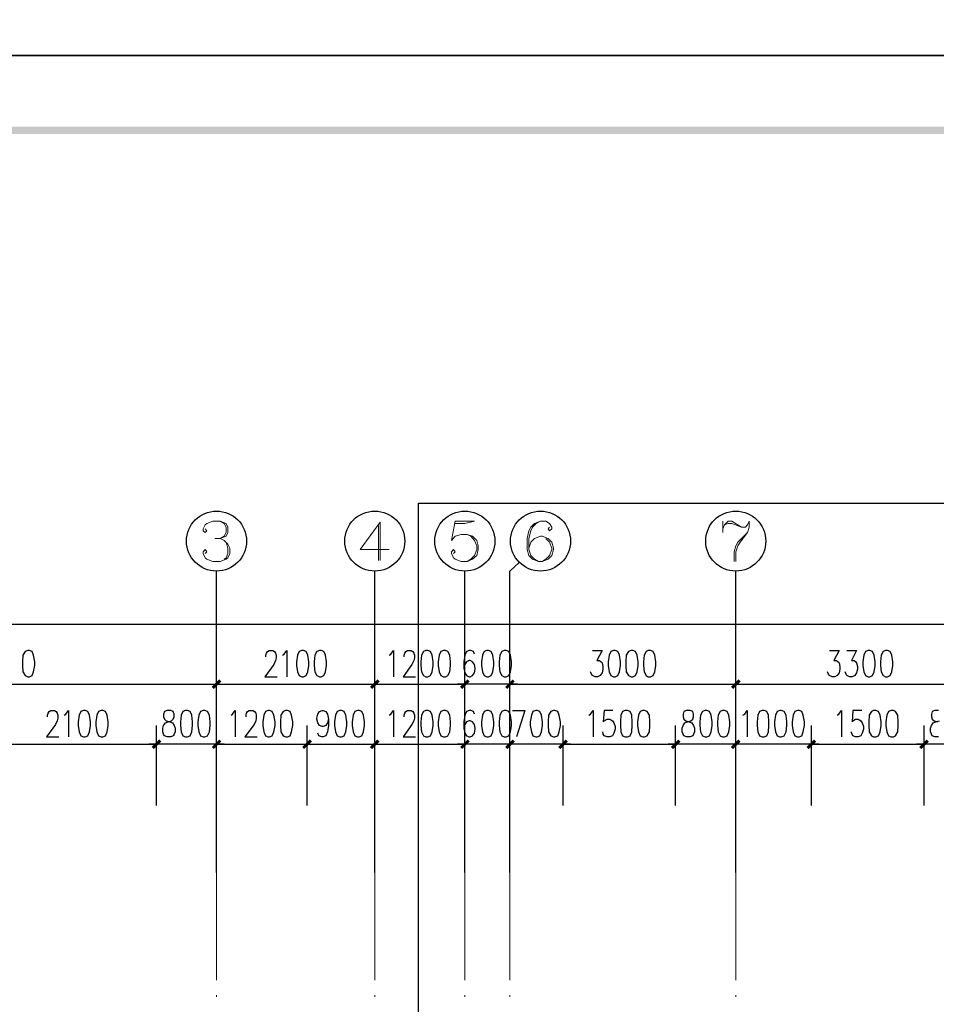
# Model space of a CAD drawing. Units: millimetres. Extents: x 175695 to 281507, y -39989 to 197610.
# Drawn here: x 192248 to 204425, y 66198 to 79284 of the extents above; entities that cross this region are included whole.
import ezdxf

# ---------------------------------------------------------------- set-up
doc = ezdxf.new("R2010")
doc.units = ezdxf.units.MM

msp = doc.modelspace()

# ---------------------------------------------------------------- hatches: boundary and pattern name
at = {"linetype": 'Continuous', "lineweight": 25}
for points in [[(178238.9, 20458.1), (258744.9, 20458.1), (258744.9, 77763.1), (178238.9, 77763.1), (178238.9, 20458.1), (178139.2, 20358.4), (178139.2, 77862.9), (258844.7, 77862.9), (258844.7, 20358.4), (178139.2, 20358.4)], [(194799, 70416.5), (194898.8, 70516.2), (194927.3, 70487.7), (194827.5, 70388)], [(194927.3, 70487.7), (194827.5, 70388), (194799, 70416.5), (194898.8, 70516.2)], [(196901.1, 70416.5), (197000.8, 70516.2), (197029.3, 70487.7), (196929.6, 70388)], [(197029.3, 70487.7), (196929.6, 70388), (196901.1, 70416.5), (197000.8, 70516.2)], [(198098.2, 70416.5), (198198, 70516.2), (198226.5, 70487.7), (198126.7, 70388)], [(198098.2, 70416.5), (198198, 70516.2), (198226.5, 70487.7), (198126.7, 70388)], [(198825, 70487.7), (198725.3, 70388), (198696.8, 70416.5), (198796.5, 70516.2)], [(198825, 70487.7), (198725.3, 70388), (198696.8, 70416.5), (198796.5, 70516.2)], [(201696.7, 70416.5), (201796.4, 70516.2), (201824.9, 70487.7), (201725.2, 70388)], [(201824.9, 70487.7), (201725.2, 70388), (201696.7, 70416.5), (201796.4, 70516.2)], [(194000.9, 69618.4), (194100.7, 69718.2), (194129.2, 69689.7), (194029.4, 69589.9)], [(194000.9, 69618.4), (194100.7, 69718.2), (194129.2, 69689.7), (194029.4, 69589.9)], [(194927.3, 69689.7), (194827.5, 69589.9), (194799, 69618.4), (194898.8, 69718.2)], [(194927.3, 69689.7), (194827.5, 69589.9), (194799, 69618.4), (194898.8, 69718.2)], [(196003.2, 69618.4), (196103, 69718.2), (196131.5, 69689.7), (196024.6, 69589.9)], [(196131.5, 69689.7), (196024.6, 69589.9), (196003.2, 69618.4), (196103, 69718.2)], [(196901.1, 69618.4), (197000.8, 69718.2), (197029.3, 69689.7), (196929.6, 69589.9)], [(197029.3, 69689.7), (196929.6, 69589.9), (196901.1, 69618.4), (197000.8, 69718.2)], [(198098.2, 69618.4), (198198, 69718.2), (198226.5, 69689.7), (198126.7, 69589.9)], [(198098.2, 69618.4), (198198, 69718.2), (198226.5, 69689.7), (198126.7, 69589.9)], [(198825, 69689.7), (198725.3, 69589.9), (198696.8, 69618.4), (198796.5, 69718.2)], [(198696.8, 69618.4), (198796.5, 69718.2), (198825, 69689.7), (198725.3, 69589.9)], [(199530.5, 69689.7), (199430.7, 69589.9), (199402.2, 69618.4), (199502, 69718.2)], [(199530.5, 69689.7), (199430.7, 69589.9), (199402.2, 69618.4), (199502, 69718.2)], [(200898.6, 69618.4), (200998.4, 69718.2), (201026.9, 69689.7), (200927.1, 69589.9)], [(200898.6, 69618.4), (200998.4, 69718.2), (201026.9, 69689.7), (200927.1, 69589.9)], [(201824.9, 69689.7), (201725.2, 69589.9), (201696.7, 69618.4), (201796.4, 69718.2)], [(201696.7, 69618.4), (201796.4, 69718.2), (201824.9, 69689.7), (201725.2, 69589.9)], [(202829.7, 69689.7), (202729.9, 69589.9), (202701.4, 69618.4), (202801.2, 69718.2)], [(202829.7, 69689.7), (202729.9, 69589.9), (202701.4, 69618.4), (202801.2, 69718.2)], [(204197.8, 69618.4), (204297.5, 69718.2), (204326, 69689.7), (204226.3, 69589.9)], [(204197.8, 69618.4), (204297.5, 69718.2), (204326, 69689.7), (204226.3, 69589.9)]]:
    msp.add_hatch(color=256, dxfattribs=at).paths.add_polyline_path(points)

# ---------------------------------------------------------------- linework, layer by layer
at = {"linetype": 'Continuous', "lineweight": 9}
for p, q in [((197015.1, 72561.3), (197015.1, 72098.2)), ((201589.8, 72618.3), (201589.8, 72468.7))]:
    msp.add_line(p, q, dxfattribs=at)
at = {"linetype": 'Continuous', "lineweight": 25}
for p, q in [((194863.1, 67951), (194863.1, 71955.6)), ((196965.2, 67951), (196965.2, 71955.6)), ((198162.3, 67951), (198162.3, 71955.6)), ((201760.8, 67951), (201760.8, 71955.6)), ((187965.5, 71250.2), (250065.8, 71250.2)), ((194863.1, 68250.3), (194863.1, 70701.5)), ((194863.1, 68250.3), (194863.1, 70701.5)), ((196965.2, 68250.3), (196965.2, 70701.5)), ((196965.2, 68250.3), (196965.2, 70701.5)), ((198162.3, 68250.3), (198162.3, 70701.5)), ((198162.3, 68250.3), (198162.3, 70701.5)), ((198760.9, 68250.3), (198760.9, 70701.5)), ((198760.9, 68250.3), (198760.9, 70701.5)), ((201760.8, 68250.3), (201760.8, 70701.5)), ((201760.8, 68250.3), (201760.8, 70701.5)), ((189162.6, 70452.1), (194863.1, 70452.1)), ((194863.1, 70452.1), (196965.2, 70452.1)), ((196965.2, 70452.1), (198162.3, 70452.1)), ((198760.9, 70452.1), (201760.8, 70452.1)), ((201760.8, 70452.1), (205067.1, 70452.1)), ((194065.1, 68841.7), (194065.1, 69903.4)), ((194065.1, 68841.7), (194065.1, 69903.4)), ((194863.1, 68841.7), (194863.1, 69903.4)), ((194863.1, 68841.7), (194863.1, 69903.4)), ((196067.4, 68841.7), (196067.4, 69903.4)), ((196067.4, 68841.7), (196067.4, 69903.4)), ((196965.2, 68841.7), (196965.2, 69903.4)), ((196965.2, 68841.7), (196965.2, 69903.4)), ((198162.3, 68841.7), (198162.3, 69903.4)), ((198162.3, 68841.7), (198162.3, 69903.4)), ((198760.9, 68841.7), (198760.9, 69903.4)), ((198760.9, 68841.7), (198760.9, 69903.4)), ((199466.3, 68841.7), (199466.3, 69903.4)), ((199466.3, 68841.7), (199466.3, 69903.4)), ((200962.7, 68841.7), (200962.7, 69903.4)), ((200962.7, 68841.7), (200962.7, 69903.4)), ((201760.8, 68841.7), (201760.8, 69903.4)), ((201760.8, 68841.7), (201760.8, 69903.4)), ((202765.5, 68841.7), (202765.5, 69903.4)), ((202765.5, 68841.7), (202765.5, 69903.4)), ((204261.9, 68841.7), (204261.9, 69903.4)), ((204261.9, 68841.7), (204261.9, 69903.4)), ((191963, 69654), (194065.1, 69654)), ((194863.1, 69654), (196067.4, 69654)), ((196067.4, 69654), (196965.2, 69654)), ((196965.2, 69654), (198162.3, 69654)), ((199466.3, 69654), (200962.7, 69654)), ((202765.5, 69654), (204261.9, 69654))]:
    msp.add_line(p, q, dxfattribs=at)
at = {"linetype": 'Continuous', "lineweight": 5}
for p, q in [((194863.1, 67951), (194863.1, 66518.7)), ((196965.2, 67951), (196965.2, 66518.7)), ((198162.3, 67951), (198162.3, 66518.7)), ((198760.9, 67951), (198760.9, 66518.7)), ((201760.8, 67951), (201760.8, 66518.7)), ((194863.1, 66319.2), (194863.1, 66297.8)), ((196965.2, 66319.2), (196965.2, 66297.8)), ((198162.3, 66319.2), (198162.3, 66297.8)), ((198760.9, 66319.2), (198760.9, 66297.8)), ((201760.8, 66319.2), (201760.8, 66297.8))]:
    msp.add_line(p, q, dxfattribs=at)
at = {"linetype": 'Continuous', "lineweight": 25}
for points in [[(175695, 78810.6), (259792.4, 78810.6), (259792.4, 138210.5), (175695, 138210.5), (175695, 78810.6)], [(175695, 19410.7), (259792.4, 19410.7), (259792.4, 78810.6), (175695, 78810.6), (175695, 19410.7)], [(198760.9, 67951), (198760.9, 71955.6), (198882, 72069.7)], [(192354.9, 70901), (192319.3, 70886.8), (192290.8, 70836.9), (192283.6, 70751.4), (192283.6, 70701.5), (192290.8, 70616), (192319.3, 70566.1), (192354.9, 70551.9), (192376.3, 70551.9), (192411.9, 70566.1), (192433.3, 70616), (192447.5, 70701.5), (192447.5, 70751.4), (192433.3, 70836.9), (192411.9, 70886.8), (192376.3, 70901), (192354.9, 70901)], [(195518.7, 70815.5), (195518.7, 70836.9), (195525.8, 70865.4), (195540.1, 70886.8), (195561.5, 70901), (195611.3, 70901), (195632.7, 70886.8), (195647, 70865.4), (195654.1, 70836.9), (195654.1, 70801.3), (195647, 70765.6), (195625.6, 70715.8), (195504.4, 70551.9), (195668.3, 70551.9)], [(195739.6, 70836.9), (195761, 70851.2), (195796.6, 70901), (195796.6, 70551.9)], [(195996.1, 70901), (195960.5, 70886.8), (195939.1, 70836.9), (195924.9, 70751.4), (195924.9, 70701.5), (195939.1, 70616), (195960.5, 70566.1), (195996.1, 70551.9), (196017.5, 70551.9), (196053.1, 70566.1), (196074.5, 70616), (196088.8, 70701.5), (196088.8, 70751.4), (196074.5, 70836.9), (196053.1, 70886.8), (196017.5, 70901), (195996.1, 70901)], [(196231.3, 70901), (196195.6, 70886.8), (196167.1, 70836.9), (196160, 70751.4), (196160, 70701.5), (196167.1, 70616), (196195.6, 70566.1), (196231.3, 70551.9), (196252.6, 70551.9), (196288.3, 70566.1), (196309.7, 70616), (196323.9, 70701.5), (196323.9, 70751.4), (196309.7, 70836.9), (196288.3, 70886.8), (196252.6, 70901), (196231.3, 70901)], [(197157.6, 70836.9), (197179, 70851.2), (197214.6, 70901), (197214.6, 70551.9)], [(197357.1, 70815.5), (197357.1, 70836.9), (197364.3, 70865.4), (197378.5, 70886.8), (197399.9, 70901), (197449.8, 70901), (197471.1, 70886.8), (197485.4, 70865.4), (197492.5, 70836.9), (197492.5, 70801.3), (197485.4, 70765.6), (197456.9, 70715.8), (197342.9, 70551.9), (197506.8, 70551.9)], [(197642.2, 70901), (197613.7, 70886.8), (197585.1, 70836.9), (197578, 70751.4), (197578, 70701.5), (197585.1, 70616), (197613.7, 70566.1), (197642.2, 70551.9), (197670.7, 70551.9), (197706.3, 70566.1), (197727.7, 70616), (197741.9, 70701.5), (197741.9, 70751.4), (197727.7, 70836.9), (197706.3, 70886.8), (197670.7, 70901), (197642.2, 70901)], [(197877.3, 70901), (197841.7, 70886.8), (197820.3, 70836.9), (197806, 70751.4), (197806, 70701.5), (197820.3, 70616), (197841.7, 70566.1), (197877.3, 70551.9), (197905.8, 70551.9), (197934.3, 70566.1), (197962.8, 70616), (197969.9, 70701.5), (197969.9, 70751.4), (197962.8, 70836.9), (197934.3, 70886.8), (197905.8, 70901), (197877.3, 70901)], [(198290.6, 70851.2), (198276.3, 70886.8), (198240.7, 70901), (198219.3, 70901), (198183.7, 70886.8), (198162.3, 70836.9), (198148.1, 70751.4), (198148.1, 70665.9), (198162.3, 70601.8), (198183.7, 70566.1), (198219.3, 70551.9), (198233.6, 70551.9), (198262.1, 70566.1), (198290.6, 70601.8), (198297.7, 70651.6), (198297.7, 70665.9), (198290.6, 70715.8), (198262.1, 70751.4), (198233.6, 70765.6), (198219.3, 70765.6), (198183.7, 70751.4), (198162.3, 70715.8), (198148.1, 70665.9)], [(198454.5, 70901), (198418.9, 70886.8), (198397.5, 70836.9), (198383.2, 70751.4), (198383.2, 70701.5), (198397.5, 70616), (198418.9, 70566.1), (198454.5, 70551.9), (198475.9, 70551.9), (198511.5, 70566.1), (198532.9, 70616), (198547.1, 70701.5), (198547.1, 70751.4), (198532.9, 70836.9), (198511.5, 70886.8), (198475.9, 70901), (198454.5, 70901)], [(198682.5, 70901), (198654, 70886.8), (198625.5, 70836.9), (198618.4, 70751.4), (198618.4, 70701.5), (198625.5, 70616), (198654, 70566.1), (198682.5, 70551.9), (198711, 70551.9), (198746.6, 70566.1), (198768, 70616), (198782.3, 70701.5), (198782.3, 70751.4), (198768, 70836.9), (198746.6, 70886.8), (198711, 70901), (198682.5, 70901)], [(199858.2, 70901), (199986.5, 70901), (199915.2, 70765.6), (199950.9, 70765.6), (199972.3, 70751.4), (199986.5, 70737.1), (199993.6, 70687.3), (199993.6, 70651.6), (199986.5, 70601.8), (199958, 70566.1), (199922.4, 70551.9), (199893.9, 70551.9), (199858.2, 70566.1), (199844, 70587.5), (199829.7, 70616)], [(200136.1, 70901), (200100.5, 70886.8), (200079.1, 70836.9), (200064.9, 70751.4), (200064.9, 70701.5), (200079.1, 70616), (200100.5, 70566.1), (200136.1, 70551.9), (200157.5, 70551.9), (200193.1, 70566.1), (200214.5, 70616), (200228.8, 70701.5), (200228.8, 70751.4), (200214.5, 70836.9), (200193.1, 70886.8), (200157.5, 70901), (200136.1, 70901)], [(200371.3, 70901), (200335.7, 70886.8), (200307.2, 70836.9), (200300, 70751.4), (200300, 70701.5), (200307.2, 70616), (200335.7, 70566.1), (200371.3, 70551.9), (200392.7, 70551.9), (200428.3, 70566.1), (200449.7, 70616), (200463.9, 70701.5), (200463.9, 70751.4), (200449.7, 70836.9), (200428.3, 70886.8), (200392.7, 70901), (200371.3, 70901)], [(200599.3, 70901), (200570.8, 70886.8), (200542.3, 70836.9), (200535.2, 70751.4), (200535.2, 70701.5), (200542.3, 70616), (200570.8, 70566.1), (200599.3, 70551.9), (200627.8, 70551.9), (200663.4, 70566.1), (200684.8, 70616), (200699.1, 70701.5), (200699.1, 70751.4), (200684.8, 70836.9), (200663.4, 70886.8), (200627.8, 70901), (200599.3, 70901)], [(203007.8, 70901), (203136.1, 70901), (203064.8, 70765.6), (203100.4, 70765.6), (203121.8, 70751.4), (203136.1, 70737.1), (203143.2, 70687.3), (203143.2, 70651.6), (203136.1, 70601.8), (203107.6, 70566.1), (203079.1, 70551.9), (203043.4, 70551.9), (203007.8, 70566.1), (202993.5, 70587.5), (202979.3, 70616)], [(203235.8, 70901), (203364.1, 70901), (203299.9, 70765.6), (203335.6, 70765.6), (203357, 70751.4), (203364.1, 70737.1), (203378.3, 70687.3), (203378.3, 70651.6), (203364.1, 70601.8), (203342.7, 70566.1), (203307.1, 70551.9), (203271.4, 70551.9), (203235.8, 70566.1), (203228.7, 70587.5), (203214.4, 70616)], [(203520.8, 70901), (203485.2, 70886.8), (203463.8, 70836.9), (203449.6, 70751.4), (203449.6, 70701.5), (203463.8, 70616), (203485.2, 70566.1), (203520.8, 70551.9), (203542.2, 70551.9), (203577.9, 70566.1), (203599.2, 70616), (203613.5, 70701.5), (203613.5, 70751.4), (203599.2, 70836.9), (203577.9, 70886.8), (203542.2, 70901), (203520.8, 70901)], [(203748.9, 70901), (203720.4, 70886.8), (203691.9, 70836.9), (203684.7, 70751.4), (203684.7, 70701.5), (203691.9, 70616), (203720.4, 70566.1), (203748.9, 70551.9), (203777.4, 70551.9), (203813, 70566.1), (203834.4, 70616), (203848.6, 70701.5), (203848.6, 70751.4), (203834.4, 70836.9), (203813, 70886.8), (203777.4, 70901), (203748.9, 70901)], [(198860.6, 70452.1), (198760.9, 70452.1), (198162.3, 70452.1), (198062.6, 70452.1)], [(192618.5, 70017.5), (192618.5, 70038.8), (192625.7, 70067.3), (192639.9, 70088.7), (192661.3, 70103), (192711.2, 70103), (192732.6, 70088.7), (192746.8, 70067.3), (192753.9, 70038.8), (192753.9, 70003.2), (192746.8, 69967.6), (192725.4, 69917.7), (192604.3, 69753.8), (192768.2, 69753.8)], [(192839.4, 70038.8), (192860.8, 70053.1), (192896.4, 70103), (192896.4, 69753.8)], [(193096, 70103), (193060.3, 70088.7), (193039, 70038.8), (193024.7, 69953.3), (193024.7, 69903.4), (193039, 69817.9), (193060.3, 69768.1), (193096, 69753.8), (193117.3, 69753.8), (193153, 69768.1), (193174.3, 69817.9), (193188.6, 69903.4), (193188.6, 69953.3), (193174.3, 70038.8), (193153, 70088.7), (193117.3, 70103), (193096, 70103)], [(193331.1, 70103), (193295.5, 70088.7), (193274.1, 70038.8), (193259.9, 69953.3), (193259.9, 69903.4), (193274.1, 69817.9), (193295.5, 69768.1), (193331.1, 69753.8), (193352.5, 69753.8), (193388.1, 69768.1), (193409.5, 69817.9), (193423.7, 69903.4), (193423.7, 69953.3), (193409.5, 70038.8), (193388.1, 70088.7), (193352.5, 70103), (193331.1, 70103)], [(194207.6, 70103), (194171.9, 70088.7), (194157.7, 70053.1), (194157.7, 70017.5), (194171.9, 69988.9), (194193.3, 69967.6), (194243.2, 69953.3), (194278.8, 69939.1), (194300.2, 69903.4), (194314.5, 69867.8), (194314.5, 69817.9), (194300.2, 69789.4), (194286, 69768.1), (194257.5, 69753.8), (194207.6, 69753.8), (194171.9, 69768.1), (194157.7, 69789.4), (194150.6, 69817.9), (194150.6, 69867.8), (194157.7, 69903.4), (194186.2, 69939.1), (194221.8, 69953.3), (194264.6, 69967.6), (194286, 69988.9), (194300.2, 70017.5), (194300.2, 70053.1), (194286, 70088.7), (194257.5, 70103), (194207.6, 70103)], [(194449.8, 70103), (194414.2, 70088.7), (194392.8, 70038.8), (194385.7, 69953.3), (194385.7, 69903.4), (194392.8, 69817.9), (194414.2, 69768.1), (194449.8, 69753.8), (194478.3, 69753.8), (194514, 69768.1), (194535.4, 69817.9), (194542.5, 69903.4), (194542.5, 69953.3), (194535.4, 70038.8), (194514, 70088.7), (194478.3, 70103), (194449.8, 70103)], [(194685, 70103), (194649.4, 70088.7), (194628, 70038.8), (194613.7, 69953.3), (194613.7, 69903.4), (194628, 69817.9), (194649.4, 69768.1), (194685, 69753.8), (194706.4, 69753.8), (194742, 69768.1), (194770.5, 69817.9), (194777.6, 69903.4), (194777.6, 69953.3), (194770.5, 70038.8), (194742, 70088.7), (194706.4, 70103), (194685, 70103)], [(195055.5, 70038.8), (195076.9, 70053.1), (195112.5, 70103), (195112.5, 69753.8)], [(195255, 70017.5), (195255, 70038.8), (195262.2, 70067.3), (195276.4, 70088.7), (195297.8, 70103), (195347.7, 70103), (195369.1, 70088.7), (195383.3, 70067.3), (195390.4, 70038.8), (195390.4, 70003.2), (195383.3, 69967.6), (195361.9, 69917.7), (195240.8, 69753.8), (195404.7, 69753.8)], [(195547.2, 70103), (195511.6, 70088.7), (195490.2, 70038.8), (195475.9, 69953.3), (195475.9, 69903.4), (195490.2, 69817.9), (195511.6, 69768.1), (195547.2, 69753.8), (195568.6, 69753.8), (195604.2, 69768.1), (195625.6, 69817.9), (195639.8, 69903.4), (195639.8, 69953.3), (195625.6, 70038.8), (195604.2, 70088.7), (195568.6, 70103), (195547.2, 70103)], [(195782.4, 70103), (195746.7, 70088.7), (195718.2, 70038.8), (195711.1, 69953.3), (195711.1, 69903.4), (195718.2, 69817.9), (195746.7, 69768.1), (195782.4, 69753.8), (195803.7, 69753.8), (195839.4, 69768.1), (195860.7, 69817.9), (195875, 69903.4), (195875, 69953.3), (195860.7, 70038.8), (195839.4, 70088.7), (195803.7, 70103), (195782.4, 70103)], [(196352.4, 69988.9), (196338.2, 69939.1), (196316.8, 69903.4), (196281.1, 69889.2), (196266.9, 69889.2), (196231.3, 69903.4), (196209.9, 69939.1), (196195.6, 69988.9), (196195.6, 70003.2), (196209.9, 70053.1), (196231.3, 70088.7), (196266.9, 70103), (196281.1, 70103), (196316.8, 70088.7), (196338.2, 70053.1), (196352.4, 69988.9), (196352.4, 69903.4), (196338.2, 69817.9), (196316.8, 69768.1), (196281.1, 69753.8), (196259.8, 69753.8), (196224.1, 69768.1), (196209.9, 69803.7)], [(196502, 70103), (196466.4, 70088.7), (196445, 70038.8), (196430.8, 69953.3), (196430.8, 69903.4), (196445, 69817.9), (196466.4, 69768.1), (196502, 69753.8), (196523.4, 69753.8), (196559, 69768.1), (196580.4, 69817.9), (196594.7, 69903.4), (196594.7, 69953.3), (196580.4, 70038.8), (196559, 70088.7), (196523.4, 70103), (196502, 70103)], [(196737.2, 70103), (196701.6, 70088.7), (196680.2, 70038.8), (196665.9, 69953.3), (196665.9, 69903.4), (196680.2, 69817.9), (196701.6, 69768.1), (196737.2, 69753.8), (196758.6, 69753.8), (196794.2, 69768.1), (196815.6, 69817.9), (196829.8, 69903.4), (196829.8, 69953.3), (196815.6, 70038.8), (196794.2, 70088.7), (196758.6, 70103), (196737.2, 70103)], [(197157.6, 70038.8), (197179, 70053.1), (197214.6, 70103), (197214.6, 69753.8)], [(197357.1, 70017.5), (197357.1, 70038.8), (197364.3, 70067.3), (197378.5, 70088.7), (197399.9, 70103), (197449.8, 70103), (197471.1, 70088.7), (197485.4, 70067.3), (197492.5, 70038.8), (197492.5, 70003.2), (197485.4, 69967.6), (197456.9, 69917.7), (197342.9, 69753.8), (197506.8, 69753.8)], [(197642.2, 70103), (197613.7, 70088.7), (197585.1, 70038.8), (197578, 69953.3), (197578, 69903.4), (197585.1, 69817.9), (197613.7, 69768.1), (197642.2, 69753.8), (197670.7, 69753.8), (197706.3, 69768.1), (197727.7, 69817.9), (197741.9, 69903.4), (197741.9, 69953.3), (197727.7, 70038.8), (197706.3, 70088.7), (197670.7, 70103), (197642.2, 70103)], [(197877.3, 70103), (197841.7, 70088.7), (197820.3, 70038.8), (197806, 69953.3), (197806, 69903.4), (197820.3, 69817.9), (197841.7, 69768.1), (197877.3, 69753.8), (197905.8, 69753.8), (197934.3, 69768.1), (197962.8, 69817.9), (197969.9, 69903.4), (197969.9, 69953.3), (197962.8, 70038.8), (197934.3, 70088.7), (197905.8, 70103), (197877.3, 70103)], [(198290.6, 70053.1), (198276.3, 70088.7), (198240.7, 70103), (198219.3, 70103), (198183.7, 70088.7), (198162.3, 70038.8), (198148.1, 69953.3), (198148.1, 69867.8), (198162.3, 69803.7), (198183.7, 69768.1), (198219.3, 69753.8), (198233.6, 69753.8), (198262.1, 69768.1), (198290.6, 69803.7), (198297.7, 69853.6), (198297.7, 69867.8), (198290.6, 69917.7), (198262.1, 69953.3), (198233.6, 69967.6), (198219.3, 69967.6), (198183.7, 69953.3), (198162.3, 69917.7), (198148.1, 69867.8)], [(198454.5, 70103), (198418.9, 70088.7), (198397.5, 70038.8), (198383.2, 69953.3), (198383.2, 69903.4), (198397.5, 69817.9), (198418.9, 69768.1), (198454.5, 69753.8), (198475.9, 69753.8), (198511.5, 69768.1), (198532.9, 69817.9), (198547.1, 69903.4), (198547.1, 69953.3), (198532.9, 70038.8), (198511.5, 70088.7), (198475.9, 70103), (198454.5, 70103)], [(198682.5, 70103), (198654, 70088.7), (198625.5, 70038.8), (198618.4, 69953.3), (198618.4, 69903.4), (198625.5, 69817.9), (198654, 69768.1), (198682.5, 69753.8), (198711, 69753.8), (198746.6, 69768.1), (198768, 69817.9), (198782.3, 69903.4), (198782.3, 69953.3), (198768, 70038.8), (198746.6, 70088.7), (198711, 70103), (198682.5, 70103)], [(198796.5, 70103), (198960.4, 70103), (198846.4, 69753.8)], [(199102.9, 70103), (199067.3, 70088.7), (199045.9, 70038.8), (199031.7, 69953.3), (199031.7, 69903.4), (199045.9, 69817.9), (199067.3, 69768.1), (199102.9, 69753.8), (199124.3, 69753.8), (199159.9, 69768.1), (199181.3, 69817.9), (199195.6, 69903.4), (199195.6, 69953.3), (199181.3, 70038.8), (199159.9, 70088.7), (199124.3, 70103), (199102.9, 70103)], [(199338.1, 70103), (199302.4, 70088.7), (199273.9, 70038.8), (199266.8, 69953.3), (199266.8, 69903.4), (199273.9, 69817.9), (199302.4, 69768.1), (199338.1, 69753.8), (199359.4, 69753.8), (199395.1, 69768.1), (199416.5, 69817.9), (199430.7, 69903.4), (199430.7, 69953.3), (199416.5, 70038.8), (199395.1, 70088.7), (199359.4, 70103), (199338.1, 70103)], [(199808.4, 70038.8), (199829.7, 70053.1), (199865.4, 70103), (199865.4, 69753.8)], [(200129, 70103), (200015, 70103), (200000.8, 69953.3), (200015, 69967.6), (200050.6, 69988.9), (200086.3, 69988.9), (200121.9, 69967.6), (200143.3, 69939.1), (200157.5, 69889.2), (200157.5, 69853.6), (200143.3, 69803.7), (200121.9, 69768.1), (200086.3, 69753.8), (200050.6, 69753.8), (200015, 69768.1), (200000.8, 69789.4), (199993.6, 69817.9)], [(200292.9, 70103), (200257.3, 70088.7), (200235.9, 70038.8), (200228.8, 69953.3), (200228.8, 69903.4), (200235.9, 69817.9), (200257.3, 69768.1), (200292.9, 69753.8), (200321.4, 69753.8), (200357, 69768.1), (200378.4, 69817.9), (200385.5, 69903.4), (200385.5, 69953.3), (200378.4, 70038.8), (200357, 70088.7), (200321.4, 70103), (200292.9, 70103)], [(200528.1, 70103), (200492.4, 70088.7), (200471.1, 70038.8), (200456.8, 69953.3), (200456.8, 69903.4), (200471.1, 69817.9), (200492.4, 69768.1), (200528.1, 69753.8), (200549.4, 69753.8), (200585.1, 69768.1), (200613.6, 69817.9), (200620.7, 69903.4), (200620.7, 69953.3), (200613.6, 70038.8), (200585.1, 70088.7), (200549.4, 70103), (200528.1, 70103)], [(201105.2, 70103), (201069.6, 70088.7), (201062.5, 70053.1), (201062.5, 70017.5), (201069.6, 69988.9), (201098.1, 69967.6), (201140.9, 69953.3), (201176.5, 69939.1), (201197.9, 69903.4), (201212.1, 69867.8), (201212.1, 69817.9), (201197.9, 69789.4), (201190.7, 69768.1), (201155.1, 69753.8), (201105.2, 69753.8), (201069.6, 69768.1), (201062.5, 69789.4), (201048.2, 69817.9), (201048.2, 69867.8), (201062.5, 69903.4), (201083.9, 69939.1), (201119.5, 69953.3), (201162.2, 69967.6), (201190.7, 69988.9), (201197.9, 70017.5), (201197.9, 70053.1), (201190.7, 70088.7), (201155.1, 70103), (201105.2, 70103)], [(201354.6, 70103), (201319, 70088.7), (201290.5, 70038.8), (201283.4, 69953.3), (201283.4, 69903.4), (201290.5, 69817.9), (201319, 69768.1), (201354.6, 69753.8), (201376, 69753.8), (201411.6, 69768.1), (201433, 69817.9), (201447.3, 69903.4), (201447.3, 69953.3), (201433, 70038.8), (201411.6, 70088.7), (201376, 70103), (201354.6, 70103)], [(201582.7, 70103), (201554.2, 70088.7), (201525.7, 70038.8), (201518.5, 69953.3), (201518.5, 69903.4), (201525.7, 69817.9), (201554.2, 69768.1), (201582.7, 69753.8), (201611.2, 69753.8), (201646.8, 69768.1), (201668.2, 69817.9), (201682.4, 69903.4), (201682.4, 69953.3), (201668.2, 70038.8), (201646.8, 70088.7), (201611.2, 70103), (201582.7, 70103)], [(201853.4, 70038.8), (201881.9, 70053.1), (201910.4, 70103), (201910.4, 69753.8)], [(202110, 70103), (202074.3, 70088.7), (202053, 70038.8), (202045.8, 69953.3), (202045.8, 69903.4), (202053, 69817.9), (202074.3, 69768.1), (202110, 69753.8), (202138.5, 69753.8), (202174.1, 69768.1), (202195.5, 69817.9), (202202.6, 69903.4), (202202.6, 69953.3), (202195.5, 70038.8), (202174.1, 70088.7), (202138.5, 70103), (202110, 70103)], [(202345.1, 70103), (202309.5, 70088.7), (202288.1, 70038.8), (202273.9, 69953.3), (202273.9, 69903.4), (202288.1, 69817.9), (202309.5, 69768.1), (202345.1, 69753.8), (202366.5, 69753.8), (202402.1, 69768.1), (202430.6, 69817.9), (202437.7, 69903.4), (202437.7, 69953.3), (202430.6, 70038.8), (202402.1, 70088.7), (202366.5, 70103), (202345.1, 70103)], [(202580.3, 70103), (202544.6, 70088.7), (202523.2, 70038.8), (202509, 69953.3), (202509, 69903.4), (202523.2, 69817.9), (202544.6, 69768.1), (202580.3, 69753.8), (202601.6, 69753.8), (202637.3, 69768.1), (202658.6, 69817.9), (202672.9, 69903.4), (202672.9, 69953.3), (202658.6, 70038.8), (202637.3, 70088.7), (202601.6, 70103), (202580.3, 70103)], [(203107.6, 70038.8), (203128.9, 70053.1), (203164.6, 70103), (203164.6, 69753.8)], [(203435.3, 70103), (203314.2, 70103), (203307.1, 69953.3), (203314.2, 69967.6), (203349.8, 69988.9), (203385.5, 69988.9), (203421.1, 69967.6), (203442.5, 69939.1), (203456.7, 69889.2), (203456.7, 69853.6), (203442.5, 69803.7), (203421.1, 69768.1), (203385.5, 69753.8), (203349.8, 69753.8), (203314.2, 69768.1), (203307.1, 69789.4), (203292.8, 69817.9)], [(203592.1, 70103), (203563.6, 70088.7), (203535.1, 70038.8), (203528, 69953.3), (203528, 69903.4), (203535.1, 69817.9), (203563.6, 69768.1), (203592.1, 69753.8), (203620.6, 69753.8), (203656.2, 69768.1), (203677.6, 69817.9), (203691.9, 69903.4), (203691.9, 69953.3), (203677.6, 70038.8), (203656.2, 70088.7), (203620.6, 70103), (203592.1, 70103)], [(203827.2, 70103), (203791.6, 70088.7), (203770.2, 70038.8), (203756, 69953.3), (203756, 69903.4), (203770.2, 69817.9), (203791.6, 69768.1), (203827.2, 69753.8), (203855.8, 69753.8), (203884.3, 69768.1), (203912.8, 69817.9), (203919.9, 69903.4), (203919.9, 69953.3), (203912.8, 70038.8), (203884.3, 70088.7), (203855.8, 70103), (203827.2, 70103)], [(204404.4, 70103), (204368.8, 70088.7), (204361.7, 70053.1), (204361.7, 70017.5), (204368.8, 69988.9), (204397.3, 69967.6), (204440.1, 69953.3)], [(204454.3, 70103), (204404.4, 70103)], [(204454.3, 69753.8), (204404.4, 69753.8), (204368.8, 69768.1), (204361.7, 69789.4), (204347.4, 69817.9), (204347.4, 69867.8), (204361.7, 69903.4), (204383.1, 69939.1), (204418.7, 69953.3), (204468.6, 69967.6)], [(194962.9, 69654), (194863.1, 69654), (194065.1, 69654), (193965.3, 69654)], [(198860.6, 69654), (198760.9, 69654), (198162.3, 69654), (198062.6, 69654)], [(199566.1, 69654), (199466.3, 69654), (198760.9, 69654), (198661.1, 69654)], [(201860.6, 69654), (201760.8, 69654), (200962.7, 69654), (200863, 69654)], [(202865.3, 69654), (202765.5, 69654), (201760.8, 69654), (201661, 69654)], [(205166.9, 69654), (205067.1, 69654), (204261.9, 69654), (204162.2, 69654)]]:
    msp.add_lwpolyline(points, dxfattribs=at)
at = {"color": 1}
msp.add_lwpolyline([(197547.8, 72860.6), (243260.8, 72860.6), (243260.8, 55010.7), (197547.8, 55010.7)], close=True, dxfattribs=at)
at = {"linetype": 'Continuous', "lineweight": 9}
for points in [[(194713.5, 72518.6), (194734.9, 72490.1), (194713.5, 72468.7), (194685, 72490.1), (194685, 72518.6), (194713.5, 72568.5), (194734.9, 72589.8), (194813.3, 72618.3), (194913, 72618.3), (194991.4, 72589.8), (195012.8, 72540), (195012.8, 72468.7), (194991.4, 72418.8), (194913, 72390.3), (194841.8, 72390.3)], [(194913, 72618.3), (194962.9, 72589.8), (194991.4, 72540), (194991.4, 72468.7), (194962.9, 72418.8), (194913, 72390.3), (194962.9, 72361.8), (195012.8, 72311.9), (195041.3, 72262), (195041.3, 72190.8), (195012.8, 72133.8), (194991.4, 72112.4), (194913, 72083.9), (194813.3, 72083.9), (194734.9, 72112.4), (194713.5, 72133.8), (194685, 72190.8), (194685, 72212.2), (194713.5, 72240.7), (194734.9, 72212.2), (194713.5, 72190.8)], [(197036.5, 72098.2), (197036.5, 72604.1), (196772.8, 72240.7), (197157.6, 72240.7)], [(198034.1, 72618.3), (197984.2, 72361.8), (198034.1, 72418.8), (198112.4, 72440.2), (198190.8, 72440.2), (198262.1, 72418.8), (198319.1, 72361.8), (198340.5, 72290.6), (198340.5, 72240.7), (198319.1, 72162.3), (198262.1, 72112.4), (198190.8, 72083.9), (198112.4, 72083.9), (198034.1, 72112.4), (198012.7, 72133.8), (197984.2, 72190.8), (197984.2, 72212.2), (198012.7, 72240.7), (198034.1, 72212.2), (198012.7, 72190.8)], [(198034.1, 72618.3), (198290.6, 72618.3), (198162.3, 72589.8), (198034.1, 72589.8)], [(199288.2, 72540), (199266.8, 72518.6), (199288.2, 72490.1), (199316.7, 72518.6), (199316.7, 72540), (199288.2, 72589.8), (199238.3, 72618.3), (199167.1, 72618.3), (199088.7, 72589.8), (199038.8, 72540), (199010.3, 72490.1), (198988.9, 72390.3), (198988.9, 72240.7), (199010.3, 72162.3), (199060.2, 72112.4), (199138.5, 72083.9), (199188.4, 72083.9), (199266.8, 72112.4), (199316.7, 72162.3), (199338.1, 72240.7), (199338.1, 72262), (199316.7, 72340.4), (199266.8, 72390.3), (199188.4, 72418.8), (199167.1, 72418.8), (199088.7, 72390.3), (199038.8, 72340.4), (199010.3, 72262)], [(199167.1, 72618.3), (199110, 72589.8), (199060.2, 72540), (199038.8, 72490.1), (199010.3, 72390.3), (199010.3, 72240.7), (199038.8, 72162.3), (199088.7, 72112.4), (199138.5, 72083.9)], [(201589.8, 72518.6), (201611.2, 72568.5), (201661, 72618.3), (201710.9, 72618.3), (201839.2, 72540), (201889.1, 72540), (201917.6, 72568.5), (201938.9, 72618.3)], [(201611.2, 72568.5), (201661, 72589.8), (201710.9, 72589.8), (201839.2, 72540)], [(201938.9, 72618.3), (201938.9, 72540), (201917.6, 72468.7), (201817.8, 72340.4), (201789.3, 72290.6), (201760.8, 72212.2), (201760.8, 72083.9)], [(198190.8, 72440.2), (198240.7, 72418.8), (198290.6, 72361.8), (198319.1, 72290.6), (198319.1, 72240.7), (198290.6, 72162.3), (198240.7, 72112.4), (198190.8, 72083.9)], [(199188.4, 72083.9), (199238.3, 72112.4), (199288.2, 72162.3), (199316.7, 72240.7), (199316.7, 72262), (199288.2, 72340.4), (199238.3, 72390.3)], [(201917.6, 72468.7), (201789.3, 72340.4), (201760.8, 72290.6), (201739.4, 72212.2), (201739.4, 72083.9)], [(194991.4, 72340.4), (195012.8, 72262), (195012.8, 72190.8), (194991.4, 72133.8), (194962.9, 72112.4)]]:
    msp.add_lwpolyline(points, dxfattribs=at)
at = {"linetype": 'Continuous', "lineweight": 25}
for centre in [(194863.1, 72354.7), (196965.2, 72354.7), (198162.3, 72354.7), (199167.1, 72354.7), (201760.8, 72354.7)]:
    msp.add_circle(centre, 399, dxfattribs=at)

doc.saveas('drawing.dxf')
